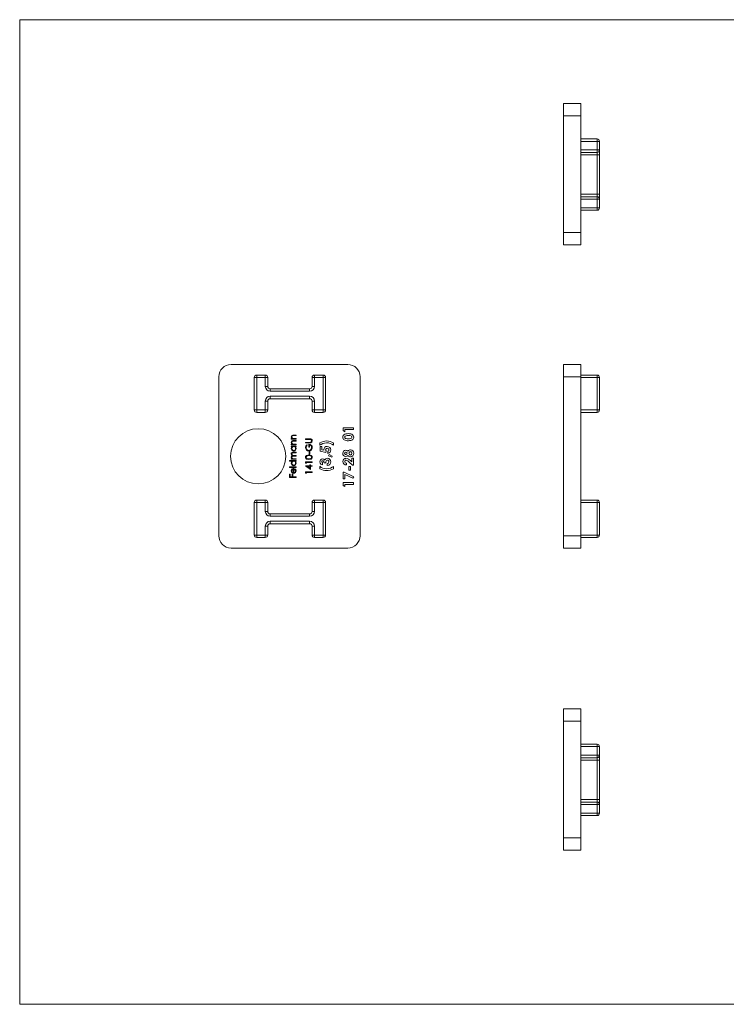
# Model space of a CAD drawing. Units: millimetres. Extents: x 5 to 292, y 5 to 205.
# Drawn here: x 5 to 149, y 5 to 205 of the extents above; entities that cross this region are included whole.
import ezdxf

# ---------------------------------------------------------------- set-up
doc = ezdxf.new("R2010")
doc.units = ezdxf.units.MM

msp = doc.modelspace()

# ---------------------------------------------------------------- linework, layer by layer
at = {"color": 7, "linetype": 'Continuous', "lineweight": 0}
for p, q in [((292, 205), (5, 205)), ((5, 205), (5, 5)), ((5, 5), (292, 5))]:
    msp.add_line(p, q, dxfattribs=at)
at = {"color": 7, "linetype": 'Continuous', "lineweight": 15}
for p, q in [((115.45, 187.99), (118.95, 187.99)), ((115.45, 185.49), (115.45, 187.99)), ((118.95, 187.99), (118.95, 185.49)), ((118.95, 185.49), (115.45, 185.49)), ((115.45, 185.49), (115.45, 161.79)), ((118.95, 185.49), (118.95, 161.79)), ((118.95, 180.79), (122.25, 180.79)), ((122.25, 180.29), (118.95, 180.29)), ((122.25, 180.29), (122.25, 180.79)), ((122.25, 178.54), (122.25, 180.29)), ((122.75, 180.29), (122.25, 180.29)), ((122.75, 180.29), (122.75, 178.54)), ((118.95, 178.54), (122.25, 178.54)), ((122.25, 178.04), (118.95, 178.04)), ((122.75, 178.54), (122.25, 178.54)), ((122.25, 178.04), (122.25, 178.54)), ((122.25, 177.54), (122.25, 178.04)), ((122.75, 178.54), (122.75, 177.54)), ((122.25, 177.54), (118.95, 177.54)), ((122.75, 177.54), (122.25, 177.54)), ((122.25, 169.54), (122.25, 177.54)), ((122.75, 177.54), (122.75, 169.54)), ((118.95, 169.54), (122.25, 169.54)), ((118.95, 169.04), (122.25, 169.04)), ((122.25, 168.54), (118.95, 168.54)), ((122.25, 169.04), (122.25, 169.54)), ((122.75, 169.54), (122.25, 169.54)), ((122.25, 168.54), (122.25, 169.04)), ((122.25, 166.79), (122.25, 168.54)), ((122.75, 168.54), (122.25, 168.54)), ((122.75, 169.54), (122.75, 168.54)), ((122.75, 168.54), (122.75, 166.79)), ((118.95, 166.79), (122.25, 166.79)), ((122.25, 166.29), (118.95, 166.29)), ((122.75, 166.79), (122.25, 166.79)), ((122.25, 166.29), (122.25, 166.79)), ((115.45, 161.79), (118.95, 161.79)), ((115.45, 159.29), (115.45, 161.79)), ((118.95, 161.79), (118.95, 159.29)), ((118.95, 159.29), (115.45, 159.29)), ((71.63, 134.97), (47.93, 134.97)), ((115.45, 134.97), (118.95, 134.97)), ((115.45, 132.47), (115.45, 134.97)), ((118.95, 134.97), (118.95, 132.47)), ((45.43, 132.47), (45.43, 100.17)), ((53.13, 132.32), (52.63, 132.32)), ((52.63, 125.72), (52.63, 132.32)), ((53.13, 132.32), (53.13, 132.82)), ((53.13, 132.82), (54.88, 132.82)), ((54.88, 132.32), (53.13, 132.32)), ((53.13, 132.32), (53.13, 125.72)), ((54.88, 132.32), (54.88, 132.82)), ((54.88, 130.52), (54.88, 132.32)), ((54.88, 132.32), (55.38, 132.32)), ((55.38, 132.32), (55.38, 130.52)), ((64.38, 130.52), (64.38, 132.32)), ((64.38, 132.32), (64.88, 132.32)), ((64.88, 132.82), (64.88, 132.32)), ((64.88, 132.82), (66.63, 132.82)), ((64.88, 132.32), (64.88, 130.52)), ((66.63, 132.32), (64.88, 132.32)), ((66.63, 132.82), (66.63, 132.32)), ((67.13, 132.32), (66.63, 132.32)), ((66.63, 125.72), (66.63, 132.32)), ((67.13, 132.32), (67.13, 125.72)), ((74.13, 100.17), (74.13, 132.47)), ((118.95, 132.47), (115.45, 132.47)), ((115.45, 132.47), (115.45, 100.17)), ((118.95, 132.82), (122.25, 132.82)), ((118.95, 132.47), (118.95, 100.17)), ((122.25, 132.32), (118.95, 132.32)), ((122.25, 132.32), (122.25, 132.82)), ((122.25, 125.72), (122.25, 132.32)), ((122.75, 132.32), (122.25, 132.32)), ((122.75, 132.32), (122.75, 125.72)), ((54.88, 130.52), (55.38, 130.52)), ((55.88, 130.02), (55.88, 129.52)), ((55.88, 130.02), (63.88, 130.02)), ((63.88, 130.02), (63.88, 129.52)), ((64.38, 130.52), (64.88, 130.52)), ((63.88, 129.52), (55.88, 129.52)), ((55.88, 128.52), (55.88, 128.02)), ((55.88, 128.52), (63.88, 128.52)), ((63.88, 128.02), (55.88, 128.02)), ((63.88, 128.52), (63.88, 128.02)), ((54.88, 125.72), (54.88, 127.52)), ((54.88, 127.52), (55.38, 127.52)), ((55.38, 127.52), (55.38, 125.72)), ((64.38, 127.52), (64.88, 127.52)), ((64.38, 125.72), (64.38, 127.52)), ((64.88, 127.52), (64.88, 125.72)), ((115.45, 126.26), (115.44, 126.26)), ((53.13, 125.72), (52.63, 125.72)), ((53.13, 125.72), (53.13, 125.22)), ((53.13, 125.72), (54.88, 125.72)), ((54.88, 125.22), (53.13, 125.22)), ((54.88, 125.72), (54.88, 125.22)), ((54.88, 125.72), (55.38, 125.72)), ((64.38, 125.72), (64.88, 125.72)), ((64.88, 125.22), (64.88, 125.72)), ((64.88, 125.72), (66.63, 125.72)), ((66.63, 125.22), (64.88, 125.22)), ((67.13, 125.72), (66.63, 125.72)), ((66.63, 125.22), (66.63, 125.72)), ((115.45, 125), (115.44, 125)), ((118.95, 125.72), (122.25, 125.72)), ((122.25, 125.22), (118.95, 125.22)), ((122.25, 125.22), (122.25, 125.72)), ((122.75, 125.72), (122.25, 125.72)), ((70.67, 121.53), (70.67, 122.12)), ((70.67, 122.12), (72.79, 122.12)), ((72.79, 122.12), (72.79, 121.74)), ((115.45, 122.8), (115.44, 122.8)), ((60.63, 120.64), (61.13, 120.64)), ((61.13, 120.52), (60.67, 120.52)), ((61.13, 120.64), (61.13, 120.52)), ((71.03, 121.3), (70.67, 121.53)), ((72.79, 121.74), (71.03, 121.74)), ((71.03, 121.74), (71.03, 121.3)), ((115.45, 121.54), (115.44, 121.54)), ((60.16, 119.91), (60.33, 119.91)), ((60.16, 119.79), (60.16, 119.91)), ((61.13, 119.79), (60.16, 119.79)), ((60.16, 118.79), (60.33, 118.79)), ((60.16, 118.67), (60.16, 118.79)), ((61.13, 118.67), (60.16, 118.67)), ((60.16, 118.4), (61.13, 118.4)), ((60.16, 118.28), (60.16, 118.4)), ((60.34, 118.28), (60.16, 118.28)), ((60.63, 119.52), (61.13, 119.52)), ((61.13, 119.4), (60.67, 119.4)), ((60.78, 119.91), (61.13, 119.91)), ((60.78, 118.79), (61.13, 118.79)), ((61.13, 118.28), (60.96, 118.28)), ((61.13, 119.91), (61.13, 119.79)), ((61.13, 119.52), (61.13, 119.4)), ((61.13, 118.79), (61.13, 118.67)), ((61.13, 118.4), (61.13, 118.28)), ((63.06, 119.88), (63.86, 119.88)), ((63.06, 119.76), (63.06, 119.88)), ((63.85, 119.76), (63.06, 119.76)), ((63.06, 119.15), (63.85, 119.15)), ((63.06, 119.03), (63.06, 119.15)), ((63.86, 119.03), (63.06, 119.03)), ((63.28, 118.67), (63.38, 118.57)), ((63.74, 118.2), (63.74, 118.76)), ((63.87, 118.2), (63.74, 118.2)), ((63.87, 118.64), (63.87, 118.2)), ((65.96, 118.56), (65.96, 119.04)), ((66.01, 118.29), (66.36, 118.29)), ((66.01, 117.33), (66.01, 118.29)), ((66.36, 118.29), (66.36, 117.63)), ((68.7, 119.04), (68.7, 118.56)), ((60.6, 117.14), (61.13, 117.14)), ((61.13, 117.03), (60.6, 117.03)), ((61.13, 116.36), (60.63, 116.36)), ((60.75, 116.48), (61.13, 116.48)), ((61.13, 117.14), (61.13, 117.03)), ((61.13, 116.48), (61.13, 116.36)), ((63.81, 117.21), (63.94, 117.21)), ((63.81, 116.7), (63.81, 117.21)), ((63.94, 116.7), (63.81, 116.7)), ((63.94, 117.21), (63.94, 116.7)), ((67.18, 117.08), (66.01, 117.33)), ((66.36, 117.63), (66.76, 117.54)), ((67.26, 117.4), (67.18, 117.08)), ((67.61, 116.91), (67.61, 117.34)), ((67.73, 116.42), (67.88, 116.69)), ((68.39, 116.15), (67.73, 116.42)), ((67.88, 116.69), (68.48, 116.34)), ((68.48, 116.34), (68.39, 116.15)), ((59.77, 115.31), (59.77, 115.43)), ((59.77, 115.43), (61.13, 115.43)), ((60.35, 115.31), (59.77, 115.31)), ((59.77, 114.06), (59.77, 114.18)), ((59.77, 114.18), (61.13, 114.18)), ((61.13, 114.06), (59.77, 114.06)), ((60.16, 115.82), (60.33, 115.82)), ((60.16, 115.7), (60.16, 115.82)), ((61.13, 115.7), (60.16, 115.7)), ((60.72, 115.82), (61.13, 115.82)), ((61.13, 115.31), (60.96, 115.31)), ((61.13, 115.82), (61.13, 115.7)), ((61.13, 115.43), (61.13, 115.31)), ((61.13, 114.18), (61.13, 114.06)), ((63.02, 114.4), (63.94, 114.4)), ((63.02, 114.37), (63.02, 114.4)), ((64.08, 113.65), (63.02, 114.37)), ((63.06, 115.19), (64.38, 115.19)), ((63.06, 114.95), (63.06, 115.19)), ((63.19, 114.87), (63.06, 114.95)), ((64.38, 115.08), (63.19, 115.08)), ((63.19, 115.08), (63.19, 114.87)), ((63.37, 114.28), (63.94, 113.88)), ((63.94, 114.28), (63.37, 114.28)), ((63.94, 114.55), (64.08, 114.55)), ((63.94, 114.4), (63.94, 114.55)), ((63.94, 113.88), (63.94, 114.28)), ((64.08, 114.55), (64.08, 114.4)), ((64.08, 114.4), (64.38, 114.4)), ((64.08, 114.28), (64.08, 113.65)), ((64.38, 114.28), (64.08, 114.28)), ((64.38, 115.19), (64.38, 115.08)), ((64.38, 114.4), (64.38, 114.28)), ((65.96, 113.8), (65.96, 114.27)), ((66.52, 114.95), (66.52, 114.57)), ((67.15, 115.01), (66.8, 115.01)), ((67.47, 114.46), (67.47, 114.84)), ((68.7, 114.27), (68.7, 113.8)), ((71.38, 114.95), (71.38, 114.57)), ((71.84, 114.22), (72.19, 114.22)), ((71.84, 113.49), (71.84, 114.22)), ((72.6, 114.52), (71.93, 115.14)), ((72.18, 115.44), (72.44, 115.22)), ((72.19, 114.22), (72.19, 113.49)), ((72.44, 115.93), (72.79, 115.93)), ((72.44, 115.22), (72.44, 115.93)), ((72.79, 114.52), (72.6, 114.52)), ((72.79, 115.93), (72.79, 114.52)), ((59.8, 112.68), (59.94, 112.68)), ((59.8, 112.04), (59.8, 112.68)), ((61.13, 112.04), (59.8, 112.04)), ((59.94, 112.68), (59.94, 112.16)), ((59.94, 112.16), (60.35, 112.16)), ((60.35, 112.16), (60.35, 112.68)), ((60.35, 112.68), (60.48, 112.68)), ((60.48, 112.68), (60.48, 112.16)), ((60.48, 112.16), (61.13, 112.16)), ((60.55, 112.99), (60.55, 113.72)), ((60.67, 113.84), (60.67, 112.97)), ((60.82, 113.68), (60.88, 113.79)), ((61.13, 112.16), (61.13, 112.04)), ((63.06, 113.16), (64.38, 113.16)), ((63.06, 112.91), (63.06, 113.16)), ((63.19, 112.84), (63.06, 112.91)), ((64.38, 113.04), (63.19, 113.04)), ((63.19, 113.04), (63.19, 112.84)), ((64.38, 113.16), (64.38, 113.04)), ((70.67, 113.11), (70.87, 113.11)), ((70.67, 111.75), (70.67, 113.11)), ((70.87, 113.11), (72.84, 112.17)), ((72.67, 111.84), (71.03, 112.62)), ((71.03, 112.62), (71.03, 111.75)), ((72.19, 113.49), (71.84, 113.49)), ((72.84, 112.17), (72.67, 111.84)), ((71.03, 111.75), (70.67, 111.75)), ((70.67, 110.99), (72.79, 110.99)), ((70.67, 110.4), (70.67, 110.99)), ((71.03, 110.18), (70.67, 110.4)), ((72.79, 110.61), (71.03, 110.61)), ((71.03, 110.61), (71.03, 110.18)), ((72.79, 110.99), (72.79, 110.61)), ((52.63, 100.32), (52.63, 106.92)), ((52.63, 106.92), (53.13, 106.92)), ((53.13, 107.42), (54.88, 107.42)), ((53.13, 107.42), (53.13, 106.92)), ((54.88, 106.92), (53.13, 106.92)), ((53.13, 106.92), (53.13, 100.32)), ((54.88, 107.42), (54.88, 106.92)), ((55.38, 106.92), (54.88, 106.92)), ((54.88, 105.12), (54.88, 106.92)), ((55.38, 106.92), (55.38, 105.12)), ((64.38, 106.92), (64.88, 106.92)), ((64.38, 105.12), (64.38, 106.92)), ((64.88, 107.42), (64.88, 106.92)), ((64.88, 107.42), (66.63, 107.42)), ((66.63, 106.92), (64.88, 106.92)), ((64.88, 106.92), (64.88, 105.12)), ((66.63, 107.42), (66.63, 106.92)), ((66.63, 100.32), (66.63, 106.92)), ((66.63, 106.92), (67.13, 106.92)), ((67.13, 106.92), (67.13, 100.32)), ((118.95, 107.42), (122.25, 107.42)), ((122.25, 106.92), (118.95, 106.92)), ((122.25, 106.92), (122.25, 107.42)), ((122.25, 100.32), (122.25, 106.92)), ((122.25, 106.92), (122.75, 106.92)), ((122.75, 106.92), (122.75, 100.32)), ((55.38, 105.12), (54.88, 105.12)), ((55.88, 104.62), (55.88, 104.12)), ((55.88, 104.62), (63.88, 104.62)), ((63.88, 104.12), (55.88, 104.12)), ((63.88, 104.62), (63.88, 104.12)), ((64.38, 105.12), (64.88, 105.12)), ((54.88, 100.32), (54.88, 102.12)), ((54.88, 102.12), (55.38, 102.12)), ((55.38, 102.12), (55.38, 100.32)), ((55.88, 103.12), (55.88, 102.62)), ((55.88, 103.12), (63.88, 103.12)), ((63.88, 102.62), (55.88, 102.62)), ((63.88, 103.12), (63.88, 102.62)), ((64.88, 102.12), (64.38, 102.12)), ((64.38, 100.32), (64.38, 102.12)), ((64.88, 102.12), (64.88, 100.32)), ((52.63, 100.32), (53.13, 100.32)), ((53.13, 100.32), (53.13, 99.82)), ((53.13, 100.32), (54.88, 100.32)), ((54.88, 100.32), (55.38, 100.32)), ((54.88, 100.32), (54.88, 99.82)), ((64.88, 100.32), (64.38, 100.32)), ((64.88, 100.32), (66.63, 100.32)), ((64.88, 100.32), (64.88, 99.82)), ((66.63, 100.32), (67.13, 100.32)), ((66.63, 100.32), (66.63, 99.82)), ((115.45, 100.17), (118.95, 100.17)), ((115.45, 97.67), (115.45, 100.17)), ((118.95, 100.32), (122.25, 100.32)), ((118.95, 100.17), (118.95, 97.67)), ((122.25, 100.32), (122.75, 100.32)), ((122.25, 99.82), (122.25, 100.32)), ((54.88, 99.82), (53.13, 99.82)), ((66.63, 99.82), (64.88, 99.82)), ((122.25, 99.82), (118.95, 99.82)), ((47.93, 97.67), (71.63, 97.67)), ((118.95, 97.67), (115.45, 97.67)), ((115.45, 65.04), (118.95, 65.04)), ((115.45, 62.54), (115.45, 65.04)), ((118.95, 65.04), (118.95, 62.54)), ((118.95, 62.54), (115.45, 62.54)), ((115.45, 62.54), (115.45, 38.84)), ((118.95, 62.54), (118.95, 38.84)), ((118.95, 57.84), (122.25, 57.84)), ((122.25, 57.34), (118.95, 57.34)), ((122.25, 57.34), (122.25, 57.84)), ((122.25, 55.59), (122.25, 57.34)), ((122.75, 57.34), (122.25, 57.34)), ((122.75, 57.34), (122.75, 55.59)), ((118.95, 55.59), (122.25, 55.59)), ((122.25, 55.09), (118.95, 55.09)), ((122.25, 54.59), (118.95, 54.59)), ((122.75, 55.59), (122.25, 55.59)), ((122.25, 55.09), (122.25, 55.59)), ((122.25, 54.59), (122.25, 55.09)), ((122.75, 54.59), (122.25, 54.59)), ((122.25, 46.59), (122.25, 54.59)), ((122.75, 55.59), (122.75, 54.59)), ((122.75, 54.59), (122.75, 46.59)), ((118.95, 46.59), (122.25, 46.59)), ((118.95, 46.09), (122.25, 46.09)), ((122.25, 46.09), (122.25, 46.59)), ((122.75, 46.59), (122.25, 46.59)), ((122.25, 45.59), (122.25, 46.09)), ((122.75, 46.59), (122.75, 45.59)), ((122.25, 45.59), (118.95, 45.59)), ((122.25, 43.84), (122.25, 45.59)), ((122.75, 45.59), (122.25, 45.59)), ((122.75, 45.59), (122.75, 43.84)), ((118.95, 43.84), (122.25, 43.84)), ((122.25, 43.34), (118.95, 43.34)), ((122.75, 43.84), (122.25, 43.84)), ((122.25, 43.34), (122.25, 43.84)), ((115.45, 38.84), (118.95, 38.84)), ((115.45, 36.34), (115.45, 38.84)), ((118.95, 38.84), (118.95, 36.34)), ((118.95, 36.34), (115.45, 36.34))]:
    msp.add_line(p, q, dxfattribs=at)
at = {"color": 7, "linetype": 'Continuous', "lineweight": 15, "flags": 128}
for points in [[(60.45, 120.51), (60.36, 120.47), (60.3, 120.4), (60.26, 120.26)], [(60.67, 120.52), (60.55, 120.52), (60.45, 120.51)], [(70.62, 120.2), (70.64, 120.38), (70.71, 120.56), (70.84, 120.7), (71, 120.8), (71.23, 120.88), (71.48, 120.91), (71.73, 120.92)], [(71.73, 120.54), (71.51, 120.53), (71.29, 120.5), (71.09, 120.4), (71.02, 120.31), (71, 120.21)], [(71, 120.21), (71.02, 120.09), (71.09, 120), (71.19, 119.94), (71.3, 119.9), (71.53, 119.87), (71.76, 119.86)], [(71.73, 120.92), (71.98, 120.91), (72.23, 120.88), (72.47, 120.8), (72.62, 120.7), (72.75, 120.57), (72.82, 120.39), (72.84, 120.21)], [(72.84, 120.21), (72.82, 120.02), (72.75, 119.85), (72.63, 119.71), (72.48, 119.61), (72.24, 119.53), (72, 119.49), (71.75, 119.48)], [(71.76, 119.86), (71.97, 119.87), (72.19, 119.91), (72.38, 120.01), (72.44, 120.1), (72.46, 120.21)], [(60.45, 119.39), (60.36, 119.35), (60.3, 119.28), (60.26, 119.14)], [(60.67, 119.4), (60.55, 119.4), (60.45, 119.39)], [(60.52, 119.93), (60.66, 119.91), (60.78, 119.91)], [(60.52, 118.81), (60.66, 118.79), (60.78, 118.79)], [(64.06, 119.74), (63.94, 119.76), (63.85, 119.76)], [(63.85, 119.15), (63.95, 119.15), (64.03, 119.15)], [(63.86, 119.88), (64, 119.87), (64.15, 119.84), (64.28, 119.77), (64.38, 119.63), (64.42, 119.46)], [(64.14, 119.05), (63.98, 119.03), (63.86, 119.03)], [(66.53, 118.92), (66.2, 118.74), (65.96, 118.56)], [(67.34, 119.05), (66.88, 119.01), (66.53, 118.92)], [(60.14, 116.82), (60.16, 116.94), (60.23, 117.04), (60.32, 117.1), (60.46, 117.14), (60.6, 117.14)], [(60.19, 115.96), (60.15, 116.06), (60.14, 116.16)], [(60.6, 117.03), (60.48, 117.02), (60.37, 116.99), (60.32, 116.96), (60.29, 116.91), (60.26, 116.8)], [(60.26, 116.8), (60.31, 116.64), (60.36, 116.58), (60.43, 116.53), (60.59, 116.49), (60.75, 116.48)], [(60.63, 116.36), (60.51, 116.36), (60.39, 116.34), (60.33, 116.3), (60.29, 116.26), (60.26, 116.13)], [(60.26, 116.13), (60.29, 116.02), (60.35, 115.92), (60.45, 115.86), (60.58, 115.83), (60.72, 115.82)], [(63.02, 116.13), (63.04, 116.24), (63.09, 116.35), (63.17, 116.44), (63.27, 116.5), (63.49, 116.57), (63.72, 116.59)], [(63.72, 115.69), (63.49, 115.7), (63.27, 115.76), (63.17, 115.83), (63.09, 115.91), (63.04, 116.01), (63.02, 116.13)], [(63.72, 116.47), (63.54, 116.45), (63.36, 116.41), (63.29, 116.36), (63.22, 116.3), (63.18, 116.22), (63.16, 116.13)], [(63.16, 116.13), (63.18, 116.04), (63.22, 115.96), (63.28, 115.9), (63.36, 115.86), (63.54, 115.81), (63.72, 115.8)], [(63.72, 116.59), (63.95, 116.57), (64.17, 116.5), (64.27, 116.44), (64.35, 116.35), (64.4, 116.24), (64.42, 116.13)], [(64.05, 116.42), (63.87, 116.46), (63.72, 116.47)], [(63.72, 115.8), (63.9, 115.81), (64.08, 115.86), (64.22, 115.96), (64.26, 116.04), (64.28, 116.13)], [(64.42, 116.13), (64.4, 116.01), (64.35, 115.91), (64.27, 115.83), (64.17, 115.76), (63.95, 115.7), (63.72, 115.69)], [(66.76, 117.54), (66.75, 117.62), (66.74, 117.68)], [(60.33, 115.82), (60.24, 115.89), (60.19, 115.96)], [(66.52, 114.57), (66.3, 114.63), (66.15, 114.73)], [(66.8, 115.01), (66.78, 115.14), (66.74, 115.27), (66.66, 115.37), (66.6, 115.4), (66.53, 115.41)], [(67.49, 115.52), (67.41, 115.51), (67.33, 115.47), (67.22, 115.34), (67.16, 115.18), (67.15, 115.01)], [(68.12, 113.92), (68.45, 114.1), (68.7, 114.27)], [(60.26, 113.35), (60.29, 113.2), (60.35, 113.1)], [(60.65, 112.85), (60.45, 112.89), (60.32, 112.97)], [(60.33, 113.73), (60.51, 113.82), (60.67, 113.84)], [(60.35, 113.1), (60.45, 113.02), (60.55, 112.99)], [(67.31, 113.78), (67.77, 113.82), (68.12, 113.92)]]:
    msp.add_lwpolyline(points, dxfattribs=at)
at = {"color": 7, "linetype": 'Continuous', "lineweight": 15}
msp.add_circle((53.43, 116.32), 5.6, dxfattribs=at)
for centre, radius, start, end in [((122.25, 180.29), 0.5, 0, 90), ((122.25, 178.54), 0.5, 270, 0), ((122.25, 168.54), 0.5, 0, 90), ((122.25, 166.79), 0.5, 270, 0), ((47.93, 132.47), 2.5, 90, 180), ((71.63, 132.47), 2.5, 0, 90), ((53.13, 132.32), 0.5, 90, 180), ((54.88, 132.32), 0.5, 0, 90), ((64.88, 132.32), 0.5, 90, 180), ((66.63, 132.32), 0.5, 0, 90), ((122.25, 132.32), 0.5, 0, 90), ((55.88, 130.52), 1, 180, 270), ((55.88, 130.52), 0.5, 180, 270), ((63.88, 130.52), 0.5, 270, 0), ((63.88, 130.52), 1, 270, 0), ((55.88, 127.52), 1, 90, 180), ((55.88, 127.52), 0.5, 90, 180), ((63.88, 127.52), 1, 0, 90), ((63.88, 127.52), 0.5, 0, 90), ((53.13, 125.72), 0.5, 180, 270), ((54.88, 125.72), 0.5, 270, 0), ((64.88, 125.72), 0.5, 180, 270), ((66.63, 125.72), 0.5, 270, 0), ((122.25, 125.72), 0.5, 270, 0), ((60.54, 120.24), 0.404, 77.5125, 175.3196), ((60.59, 120.28), 0.446, 179.7555, 235.209), ((60.61, 120.26), 0.345, 180.7002, 255.0945), ((71.24, 120.18), 0.62, 178.6173, 237.6072), ((71.82, 119.33), 1.22, 65.7681, 94.06), ((72.2, 120.2), 0.26, 0.2617, 63.9184), ((60.54, 119.12), 0.404, 77.5125, 175.3196), ((60.59, 119.16), 0.446, 179.7555, 235.209), ((60.6, 117.9), 0.46, 124.9879, 181.8199), ((60.61, 119.14), 0.345, 180.7002, 255.0945), ((60.64, 117.9), 0.379, 89.3052, 181.5588), ((60.65, 117.9), 0.378, 358.1126, 90.2314), ((60.65, 117.9), 0.489, 358.5381, 51.4747), ((63.83, 118.08), 0.809, 132.7585, 180.039), ((63.72, 118.06), 0.691, 178.3099, 270.3298), ((63.88, 118.05), 0.722, 133.9656, 178.1548), ((63.73, 118.06), 0.572, 178.2601, 268.2331), ((63.68, 118.08), 0.597, 272.9144, 2.9882), ((63.78, 118.12), 0.634, 357.9607, 94.02), ((63.79, 118.15), 0.496, 355.6103, 79.8274), ((63.99, 119.44), 0.294, 278.0581, 2.938), ((63.99, 119.46), 0.292, 359.6256, 76.4111), ((64.01, 119.44), 0.406, 288.1349, 3.8264), ((63.7, 118.07), 0.715, 310.4789, 2.3653), ((67.28, 117.01), 2.42, 88.3948, 123.1871), ((67.4, 117.66), 0.655, 85.8787, 178.9884), ((67.4, 117.09), 1.96, 48.6654, 91.8052), ((67.41, 117.15), 2.28, 55.7589, 91.6612), ((67.47, 117.6), 0.713, 0.3765, 91.911), ((71.64, 121.1), 1.62, 242.9011, 273.8608), ((60.64, 117.88), 0.5, 179.1672, 269.6851), ((60.55, 116.83), 0.404, 181.6451, 245.0803), ((60.45, 116.16), 0.312, 104.5869, 181.0286), ((60.65, 117.89), 0.384, 179.04, 269.4238), ((60.64, 117.88), 0.499, 269.5099, 0.6107), ((60.64, 117.89), 0.388, 270.7758, 0.207), ((63.73, 118.04), 0.673, 269.3726, 310.6155), ((63.98, 116.12), 0.303, 1.805, 75.5277), ((67.43, 117.63), 0.307, 84.696, 177.1603), ((67.46, 117.67), 0.337, 183.4803, 233.3993), ((67.48, 117.62), 0.321, 2.4955, 94.0796), ((67.48, 117.63), 0.321, 294.058, 359.648), ((67.48, 117.59), 0.698, 280.5939, 1.3824), ((71.21, 116.94), 0.589, 88.96, 181.8453), ((71.2, 116.89), 0.584, 177.0474, 271.0201), ((71.22, 116.92), 0.227, 87.1688, 182.7288), ((71.22, 116.91), 0.225, 180.1565, 273.815), ((71.21, 116.95), 0.645, 270.4385, 313.3364), ((71.21, 116.92), 0.614, 44.8008, 89.6325), ((71.25, 116.92), 0.233, 0.6177, 94.4315), ((71.25, 116.92), 0.234, 266.681, 359.3691), ((72.19, 116.99), 0.647, 89.3318, 146.5362), ((72.2, 116.87), 0.666, 214.9589, 270.0783), ((72.18, 116.94), 0.314, 91.7239, 183.5331), ((72.19, 116.9), 0.32, 175.2812, 265.8634), ((72.15, 116.89), 0.314, 272.1579, 4.7969), ((72.16, 116.96), 0.301, 352.9974, 88.8533), ((72.2, 116.99), 0.649, 354.2631, 90.1011), ((72.2, 116.85), 0.646, 269.4685, 6.9736), ((60.61, 114.93), 0.463, 124.0179, 180.8818), ((60.64, 114.91), 0.5, 179.1672, 269.6851), ((60.64, 114.93), 0.379, 89.3052, 181.5588), ((60.65, 114.92), 0.384, 179.04, 269.4238), ((60.65, 114.93), 0.378, 358.1126, 90.2314), ((60.64, 114.91), 0.499, 269.5099, 0.6107), ((60.64, 114.92), 0.388, 270.7758, 0.207), ((60.65, 114.93), 0.489, 358.5381, 51.4747), ((66.52, 115.22), 0.569, 91.3317, 182.2706), ((66.57, 115.19), 0.616, 178.4909, 227.1392), ((67.25, 115.75), 1.96, 228.664, 271.8066), ((66.53, 115.21), 0.2, 89.955, 184.0435), ((66.6, 115.2), 0.26, 180.668, 254.3173), ((66.51, 115.3), 0.493, 25.2001, 89.6734), ((67.48, 115.36), 0.546, 88.1695, 163.6073), ((67.46, 115.18), 0.34, 272.3492, 0.9819), ((67.49, 115.16), 0.692, 268.8896, 1.007), ((67.49, 115.21), 0.315, 356.578, 89.1126), ((67.49, 115.21), 0.695, 356.8049, 89.2594), ((71.25, 115.27), 0.63, 89.5485, 180.4898), ((71.33, 115.28), 0.712, 181.2773, 273.8642), ((71.27, 115.25), 0.269, 87.412, 181.6309), ((71.34, 115.29), 0.345, 188.2356, 276.4852), ((71.11, 114.46), 1.45, 42.4831, 84.4704), ((71.09, 114.44), 1.09, 39.7795, 79.9449), ((60.61, 113.36), 0.469, 126.4283, 181.4759), ((60.6, 113.33), 0.458, 178.2711, 232.718), ((60.63, 113.36), 0.366, 102.2636, 181.8331), ((60.66, 113.34), 0.482, 268.1202, 0.5528), ((60.68, 113.32), 0.348, 268.6523, 0.7909), ((60.62, 113.33), 0.402, 359.0842, 60.4423), ((60.66, 113.36), 0.48, 358.0426, 63.6847), ((67.24, 115.68), 2.28, 235.7744, 271.6457), ((67.37, 115.82), 2.42, 268.3697, 303.2121), ((53.13, 106.92), 0.5, 90, 180), ((54.88, 106.92), 0.5, 0, 90), ((64.88, 106.92), 0.5, 90, 180), ((66.63, 106.92), 0.5, 0, 90), ((122.25, 106.92), 0.5, 0, 90), ((55.88, 105.12), 1, 180, 270), ((55.88, 105.12), 0.5, 180, 270), ((63.88, 105.12), 0.5, 270, 0), ((63.88, 105.12), 1, 270, 0), ((55.88, 102.12), 1, 90, 180), ((55.88, 102.12), 0.5, 90, 180), ((63.88, 102.12), 1, 0, 90), ((63.88, 102.12), 0.5, 0, 90), ((47.93, 100.17), 2.5, 180, 270), ((53.13, 100.32), 0.5, 180, 270), ((54.88, 100.32), 0.5, 270, 0), ((64.88, 100.32), 0.5, 180, 270), ((66.63, 100.32), 0.5, 270, 0), ((71.63, 100.17), 2.5, 270, 0), ((122.25, 100.32), 0.5, 270, 0), ((122.25, 57.34), 0.5, 0, 90), ((122.25, 55.59), 0.5, 270, 0), ((122.25, 45.59), 0.5, 0, 90), ((122.25, 43.84), 0.5, 270, 0)]:
    msp.add_arc(centre, radius, start, end, dxfattribs=at)

doc.saveas('drawing.dxf')
